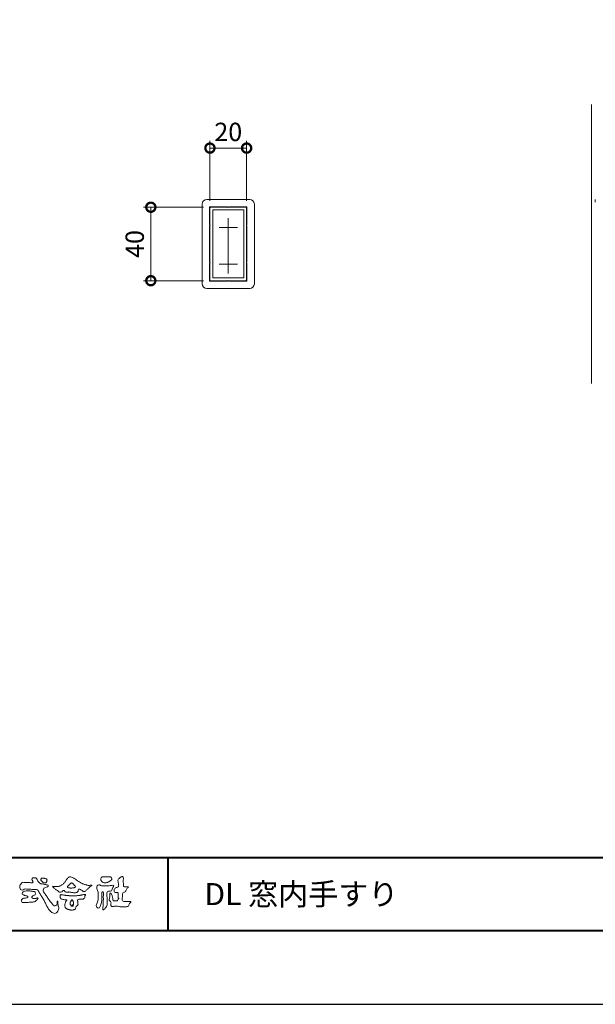
# Model space of a CAD drawing. Units: millimetres. Extents: x 0 to 420, y 0 to 297.
# Drawn here: x 75 to 154, y 0 to 134 of the extents above; entities that cross this region are included whole.
import ezdxf

# ---------------------------------------------------------------- set-up
doc = ezdxf.new("R2010")
doc.units = ezdxf.units.MM
doc.linetypes.add('AM_ISO08W050', pattern=[18, 12, -1.5, 3, -1.5])
for name, color, linetype, lineweight in [('AM_0', 7, 'Continuous', 18), ('AM_1', 14, 'Continuous', 40), ('AM_2', 40, 'Continuous', 9), ('AM_5', 3, 'Continuous', 9), ('AM_7', 4, 'AM_ISO08W050', 9)]:
    doc.layers.add(name, color=color, linetype=linetype, lineweight=lineweight)
doc.layers.add('AM_VIEWS', color=1, linetype='Continuous', lineweight=25, plot=False)
doc.styles.add('ゴシック', font='msgothic.ttc')
doc.dimstyles.new('VF$0', dxfattribs={"dimtxt": 10, "dimasz": 10, "dimexe": 4, "dimexo": 4, "dimgap": 2.5, "dimtad": 1, "dimdsep": 46, "dimtxsty": 'ゴシック', "dimblk": 'DOTSMALL', "dimcen": 0, "dimclrd": 256, "dimclre": 256, "dimclrt": 2, "dimadec": 0, "dimazin": 2, "dimtp": 0.1, "dimtm": 0.1, "dimtfac": 0.71, "dimtmove": 0, "dimatfit": 3, "dimldrblk": 'OPEN30', "dimfxl": 1, "dimlwd": -1, "dimlwe": -1, "dimarcsym": 0})

# ---------------------------------------------------------------- blocks, each defined once
blk = doc.blocks.new('_DotSmall')
at = {"color": 0, "linetype": 'ByBlock', "const_width": 0.5}
blk.add_lwpolyline([(-0.0625, 0, 1), (0.0625, 0, 1)], format="xyb", close=True, dxfattribs=at)
blk = doc.blocks.new('*D6')
at = {"layer": 'AM_5', "linetype": 'Continuous'}
for p, q in [((100.38, 108.5), (92.2, 108.5)), ((93.2, 108.5), (93.2, 98.5)), ((100.38, 98.5), (92.2, 98.5))]:
    blk.add_line(p, q, dxfattribs=at)
at = {"layer": 'Defpoints', "color": 0}
for p in [(101.38, 108.5), (93.2, 98.5), (101.38, 98.5)]:
    blk.add_point(p, dxfattribs=at)
at = {"layer": 'AM_5', "xscale": 2.5, "yscale": 2.5, "zscale": 2.5}
for p, rotation in [((93.2, 108.5), 90), ((93.2, 98.5), 270)]:
    blk.add_blockref('_DotSmall', p, dxfattribs=dict(at, rotation=rotation))
at = {"layer": 'AM_5', "color": 2, "insert": (91.33, 103.5), "char_height": 2.5, "attachment_point": 5, "rotation": 90, "style": 'ゴシック'}
blk.add_mtext('40', dxfattribs=at)
blk = doc.blocks.new('_Open30')
at = {"color": 0, "linetype": 'ByBlock', "lineweight": -2}
for p, q in [((-1, 0.267949), (0, 0)), ((0, 0), (-1, -0.267949)), ((0, 0), (-1, 0))]:
    blk.add_line(p, q, dxfattribs=at)
blk = doc.blocks.new('*D9')
at = {"layer": 'AM_5', "linetype": 'Continuous'}
for p, q in [((101.25, 109.38), (101.25, 117.55)), ((106.25, 109.38), (106.25, 117.55)), ((101.25, 116.55), (106.25, 116.55))]:
    blk.add_line(p, q, dxfattribs=at)
at = {"layer": 'Defpoints', "color": 0}
for p in [(106.25, 116.55), (101.25, 108.38), (106.25, 108.38)]:
    blk.add_point(p, dxfattribs=at)
at = {"layer": 'AM_5', "xscale": 2.5, "yscale": 2.5, "zscale": 2.5, "rotation": 180}
blk.add_blockref('_DotSmall', (101.25, 116.55), dxfattribs=at)
at = {"layer": 'AM_5', "xscale": 2.5, "yscale": 2.5, "zscale": 2.5}
blk.add_blockref('_DotSmall', (106.25, 116.55), dxfattribs=at)
at = {"layer": 'AM_5', "color": 2, "insert": (103.75, 118.43), "char_height": 2.5, "attachment_point": 5, "style": 'ゴシック'}
blk.add_mtext('20', dxfattribs=at)

msp = doc.modelspace()

# ---------------------------------------------------------------- linework, layer by layer
at = {"layer": 'AM_0', "ltscale": 5}
for p, q in [((100.2, 108.925), (100.2, 98.075)), ((106.675, 109.55), (100.825, 109.55)), ((107.3, 108.925), (107.3, 98.075)), ((153.75, 109.175), (153.75, 109.55)), ((101.2, 108.55), (101.2, 106.125)), ((103.625, 108.55), (101.2, 108.55)), ((106.3, 108.55), (103.875, 108.55)), ((106.3, 108.55), (106.3, 106.125)), ((101.2, 105.875), (101.2, 101.125)), ((106.3, 105.875), (106.3, 101.125)), ((101.2, 100.875), (101.2, 98.45)), ((106.3, 100.875), (106.3, 98.45)), ((103.625, 98.45), (101.2, 98.45)), ((106.3, 98.45), (103.875, 98.45)), ((106.675, 97.45), (100.825, 97.45))]:
    msp.add_line(p, q, dxfattribs=at)
at = {"layer": 'AM_0'}
for p, q in [((101.25, 108.375), (101.25, 98.625)), ((101.375, 108.5), (106.125, 108.5)), ((101.625, 108.125), (101.625, 98.875)), ((101.625, 108.125), (105.875, 108.125)), ((105.875, 108.125), (105.875, 98.875)), ((106.25, 108.375), (106.25, 98.625)), ((101.375, 98.5), (106.125, 98.5)), ((101.625, 98.875), (105.875, 98.875))]:
    msp.add_line(p, q, dxfattribs=at)
for points in [[(79.8319, 13.603, 0.15571651), (80.0212, 13.4259, 0.221474), (80.2753, 13.4463, 0.21222621), (80.4321, 13.6477, 0.07511778), (80.4575, 13.9093, -0.82047377), (80.5471, 14.0549, -0.00352831), (80.5246, 13.7997, 0.01021196), (80.561, 13.5388, 0.02947542), (80.6311, 13.2845, -0.11065275), (80.6587, 13.0245, -0.08329857), (80.5795, 12.7746, -0.0596605), (80.4365, 12.5539, -0.13790219), (80.2252, 12.4022, -0.1296119), (79.9649, 12.3963, -0.07916105), (79.7205, 12.4924, -0.06365119), (79.5131, 12.6544, -0.03725162), (79.3426, 12.8547, -0.02423567), (79.1967, 13.0739, -0.01594543), (79.0689, 13.3043, -0.00777147), (78.9524, 13.5397), (78.8392, 13.7776, 0.00780783), (78.7223, 14.0138, 0.01097245), (78.5955, 14.2455, 0.00747345), (78.4605, 14.4718, 0.00399761), (78.3204, 14.695, 0.00048879), (78.1779, 14.9174, -0.00313805), (78.0365, 15.1407, -0.00676092), (77.9001, 15.366, 0.04001264), (77.7607, 15.5874, 0.10307251), (77.5057, 15.6411, 0.01896215), (77.2423, 15.6498, -0.00126577), (76.9786, 15.6488, -0.01138559), (76.7153, 15.6568, -0.00806048), (76.4525, 15.6749, -0.00152652), (76.1903, 15.699, 0.15269867), (75.9344, 15.6527, -0.08531829), (75.6897, 15.5584, -0.25666037), (75.4531, 15.6472, -0.13626887), (75.3437, 15.8837, -0.12560496), (75.364, 16.1434, -0.07108129), (75.4847, 16.3765, -0.08451856), (75.6603, 16.5717, -0.25384198), (75.9127, 16.6004, 0.06529338), (76.1753, 16.5919, -0.03981521), (76.4377, 16.5912, -0.00420231), (76.6994, 16.5652, 0.03443635), (76.9623, 16.5559, 0.45542544), (77.1596, 16.661, 0.08482437), (77.0515, 16.8998, -0.27895896), (77.0229, 17.1479, -0.13798056), (77.2684, 17.2273, -0.17963939), (77.5242, 17.2002, -0.10736175), (77.7014, 17.0079, -0.01632685), (77.828, 16.7769, 0.0615657), (77.9759, 16.5599, 0.15715231), (78.195, 16.4219, 0.02212273), (78.4581, 16.4113, -0.04762251), (78.7021, 16.3189, -0.07981808), (78.9611, 16.2767, 0.01733687), (79.2181, 16.2304, -0.25943125), (79.1144, 16.0048, -0.11862577), (78.8775, 15.8945, 0.12004573), (78.6383, 15.7905, 0.17763079), (78.5284, 15.5572, 0.15170151), (78.5942, 15.3069, 0.03084601), (78.7443, 15.089, -0.00858731), (78.8971, 14.8742, -0.00481502), (79.0441, 14.6554, -0.00023333), (79.1888, 14.4352, 0.00497423), (79.3357, 14.2161, 0.01044782), (79.4889, 14.0022, 0.01571952), (79.6533, 13.7963, 0.01999953)], [(78.2382, 16.9196, -0.06183423), (78.2403, 17.0256, -0.10526604), (78.2746, 17.1249, -0.20231182), (78.3594, 17.183, -0.07227371), (78.4645, 17.1902, -0.02780783), (78.5696, 17.1786, -0.02413677), (78.6735, 17.1559, -0.01571917), (78.7747, 17.125, 0.02643856), (78.8761, 17.0957, -0.00510138), (78.9802, 17.0762, -0.32301003), (79.0556, 17.0121, -0.05173377), (79.0553, 16.9065, -0.03032258), (79.0458, 16.8011, -0.05249409), (79.0159, 16.7, -0.02861347), (78.9703, 16.605, -0.23435145), (78.9006, 16.5317, -0.07606892), (78.7958, 16.5431, 0.0872644), (78.6903, 16.5447, -0.09001689), (78.5861, 16.5309, -0.10992981), (78.506, 16.598, 0.01339674), (78.4267, 16.668, -0.04032239), (78.354, 16.7431, -0.02924172), (78.2918, 16.8284, -0.02054114)], [(79.8203, 16.0724, 0.02490091), (79.9937, 16.037, 0.02365955), (80.1701, 16.0185, 0.02275389), (80.3478, 16.0165, 0.02221441), (80.5251, 16.0304, 0.02930796), (80.7006, 16.0613, 0.05785753), (80.8664, 16.1229, 0.02638191), (81.0199, 16.2124, 0.01707771), (81.1671, 16.3131, 0.02822286), (81.3039, 16.4262, 0.02669318), (81.4269, 16.5538, 0.02199096), (81.5371, 16.6932, 0.01247893), (81.6374, 16.8408, -0.00531293), (81.7354, 16.9898, -0.02344199), (81.8414, 17.1322, -0.04124416), (81.9649, 17.2598, -0.13466801), (82.1203, 17.3422, -0.09848587), (82.297, 17.3405, -0.06196285), (82.4638, 17.2838, -0.02441892), (82.6196, 17.1988, -0.00212577), (82.7719, 17.107, -0.00179326), (82.9243, 17.0137, -0.00146661), (83.0754, 16.9197, -0.00112186), (83.2256, 16.8252, -0.00076627), (83.3755, 16.7301, -0.00040574), (83.5254, 16.6346, 0.00550414), (83.6764, 16.5397, 0.01589098), (83.8314, 16.4514, 0.02651403), (83.9926, 16.3769, 0.02055275), (84.1599, 16.3191, 0.00765244), (84.3308, 16.2706, 0.00257509), (84.503, 16.2242, 0.03139735), (84.6774, 16.1895, 0.05900043), (84.854, 16.187, 0.0570748), (85.0264, 16.2299, -0.43275753), (85.1689, 16.1704, -0.11262201), (85.0242, 16.0721, 0.0640604), (84.8755, 15.9745, 0.03389953), (84.7534, 15.8453, -0.03460324), (84.6252, 15.7228, 0.00220147), (84.4894, 15.608, 0.03167959), (84.3614, 15.4839, -0.10742905), (84.2258, 15.3705, -0.12778387), (84.053, 15.336, -0.19410758), (83.9089, 15.4318, 0.1423826), (83.7682, 15.5376, -0.07372042), (83.6102, 15.6181, 0.13167605), (83.4494, 15.6903, 0.36885228), (83.3229, 15.5885, -0.00480821), (83.2941, 15.4132, -0.23327804), (83.1836, 15.2799, -0.03345833), (83.0197, 15.2097, -0.06861874), (82.8451, 15.1802, -0.04090282), (82.6677, 15.1893, -0.01873565), (82.4925, 15.2191, 0.00055752), (82.3177, 15.2556, 0.02392494), (82.1419, 15.2835, 0.0477004), (81.9646, 15.2859, 0.0018076), (81.7869, 15.2654, -0.07999481), (81.6101, 15.2724, -0.23633805), (81.468, 15.3691, 0.46974719), (81.378, 15.4925, 0.4248804), (81.2219, 15.4592, -0.14401274), (81.1064, 15.328, -0.03440662), (80.9345, 15.284, -0.11288536), (80.7578, 15.2833, -0.11353435), (80.6029, 15.3673, -0.00656658), (80.4704, 15.4857, 0.04569629), (80.3242, 15.5884, -0.03289424), (80.1761, 15.6862, -0.02695473), (80.045, 15.8052, 0.01152947), (79.9164, 15.9285, -0.15531901)], [(87.9035, 16.1813, -0.26739505), (88.1449, 16.148, -0.10779777), (88.0399, 15.9105, 0.09221174), (87.9373, 15.6692, -0.25992092), (87.8242, 15.4428, -0.14484484), (87.5682, 15.4015, 0.14484053), (87.3121, 15.3564, 0.2276369), (87.2034, 15.1264, 0.01896634), (87.2224, 14.8633, -0.01575119), (87.2306, 14.5989, -0.0009481), (87.23, 14.3348, 0.01408997), (87.2362, 14.0714, 0.00213186), (87.2565, 13.8096, -0.04948323), (87.2522, 13.5466, -0.12205151), (87.1596, 13.3025, -0.00814451), (87.0015, 13.0919, -0.1099164), (86.8188, 12.9056, -0.94409013), (86.6493, 12.9657, -0.00061254), (86.6828, 13.227, 0.01826275), (86.7015, 13.4904, -0.00179375), (86.7106, 13.7529, -0.00024058), (86.7223, 14.0161, 0.0064314), (86.7307, 14.2795, 0.01037735), (86.729, 14.5428, -0.02314101), (86.7346, 14.8056, -0.00678512), (86.7628, 15.068, 0.29505983), (86.6926, 15.3038, 0.66939325), (86.538, 15.1602, 0.01019214), (86.5357, 14.8962, 0.00158663), (86.5399, 14.6324, -0.0120937), (86.5389, 14.3689, -0.02789714), (86.5168, 14.1065, -0.02655864), (86.4637, 13.8493, -0.01003512), (86.3921, 13.596, 0.0015238), (86.3165, 13.3436, -0.16601917), (86.1866, 13.1201, -0.29499209), (85.9375, 13.1174, -0.18356001), (85.7787, 13.3203, -0.16681571), (85.8079, 13.5774, -0.00698888), (85.9089, 13.8207, 0.02944116), (85.9951, 14.0703, 0.05017352), (86.0405, 14.3296, 0.02756272), (86.0417, 14.5929, -0.0070832), (86.0325, 14.8561, 0.00525518), (86.031, 15.1195, 0.05692707), (85.9977, 15.3802, 0.02501792), (85.9077, 15.6277, -0.07512791), (85.8453, 15.8819, -0.1713972), (85.9077, 16.1327, -0.18150077), (86.1181, 16.2823, -0.24880112), (86.3354, 16.1582, 0.16793093), (86.5903, 16.1193, -0.01494051), (86.8529, 16.1417, -0.01227999), (87.1163, 16.1482, -0.00036338), (87.3801, 16.1477, 0.01342706), (87.6429, 16.1541, 0.02596171)], [(87.0197, 17.3519, -0.0107805), (87.1693, 17.3616, -0.00905172), (87.3197, 17.3653, -0.00767754), (87.4695, 17.364, -0.01364569), (87.6185, 17.3572, -0.07085627), (87.765, 17.3318, -0.19871668), (87.8468, 17.2124, -0.03447667), (87.9012, 17.073, -0.41642731), (87.8477, 16.9485, 0.04734988), (87.7243, 16.8649, -0.01687588), (87.6069, 16.7733, -0.02460181), (87.4821, 16.6924, -0.02830607), (87.3494, 16.6251, -0.03289952), (87.209, 16.5743, -0.03776346), (87.0621, 16.5436, -0.04407599), (86.9128, 16.5372, -0.05176333), (86.7656, 16.5591, -0.06950766), (86.6284, 16.6152, -0.07671448), (86.5137, 16.7098, -0.07578614), (86.4319, 16.8339, -0.09531785), (86.396, 16.9776, -0.05580336), (86.4079, 17.1257, -0.10927067), (86.4535, 17.2666, -0.14019435), (86.5777, 17.3454, -0.11954947), (86.7245, 17.3609, 0.02983248), (86.8731, 17.348, 0.01611386)], [(76.3107, 15.4444, -0.0243958), (76.5176, 15.4469, -0.0171776), (76.724, 15.4321, -0.00894311), (76.9294, 15.4066, -0.00109491), (77.1344, 15.3769, -0.00895851), (77.3389, 15.3463, -0.30237217), (77.4629, 15.1967, -0.11794417), (77.4658, 14.9912, -0.27495081), (77.3369, 14.8411, 0.03038658), (77.1419, 14.7728, 0.17667697), (77.0033, 14.6241, 0.4637922), (77.0891, 14.4625, 0.07426732), (77.2856, 14.3986, 0.08173516), (77.4922, 14.3974, 0.0263341), (77.6913, 14.4515, -0.45501372), (77.846, 14.4349, -0.03980122), (77.7267, 14.2649, -0.03540688), (77.5824, 14.1164, -0.0215658), (77.4283, 13.9786, -0.14971117), (77.2302, 13.9323, 0.00122713), (77.0238, 13.9161, -0.0008086), (76.8173, 13.8997, -0.00294703), (76.6101, 13.8849, -0.00521924), (76.4029, 13.8734, -0.00362041), (76.196, 13.8662, 0.00468505), (75.9891, 13.8586), (75.7827, 13.8467, -0.30867213), (75.6129, 13.9425, -0.15308864), (75.5734, 14.1432, -0.17232558), (75.6643, 14.3249, -0.11182802), (75.8389, 14.4329, -0.07309226), (76.0414, 14.4653, 0.02147963), (76.2477, 14.4803, 0.15242747), (76.4393, 14.5509, 0.46522622), (76.3885, 14.7241, 0.07938922), (76.1876, 14.7693, -0.11041684), (75.9918, 14.8328, 0.0569941), (75.8036, 14.9171, -0.32548698), (75.6639, 15.0508, -0.17080448), (75.7379, 15.2399, -0.11566546), (75.9076, 15.3552, -0.04827748), (76.1039, 15.4219, -0.06266638)], [(83.5156, 14.8217, 0.00145928), (83.6629, 14.855, -0.00106119), (83.8103, 14.8885, 0.00053353), (83.9568, 14.9209, 0.0020563), (84.1031, 14.9575, -0.13140378), (84.252, 14.9579, -0.7033847), (84.3091, 14.863, 0.29311713), (84.2255, 14.7466, -0.05824522), (84.2271, 14.5962, -0.12813038), (84.1521, 14.4662, -0.05034561), (84.0365, 14.37, -0.11741242), (83.9032, 14.3016, -0.03812885), (83.7526, 14.2992, 0.00637327), (83.602, 14.2973, -0.01632677), (83.4518, 14.2984, 0.10509152), (83.302, 14.2883, 0.30041038), (83.2147, 14.1752, 0.07441334), (83.2343, 14.0263, -0.0264879), (83.2668, 13.8796, -0.02474965), (83.2749, 13.7293, -0.01853722), (83.2798, 13.5785, -0.30730239), (83.1989, 13.4607, 0.08538222), (83.0817, 13.3661, 0.06420671), (82.9982, 13.2412, 0.04546492), (82.9442, 13.1012, -0.08478851), (82.893, 12.9603, -0.11967332), (82.7615, 12.8903, -0.02769819), (82.6179, 12.8436, -0.06062041), (82.4691, 12.8247, -0.03638804), (82.3193, 12.835, -0.01915742), (82.1701, 12.8615, -0.01720067), (82.0236, 12.8986, -0.01183607), (81.881, 12.9442, 0.00317343), (81.7384, 12.9922, -0.128631), (81.6091, 13.0663, -0.09417098), (81.5366, 13.1975, -0.04654586), (81.4968, 13.3434, -0.04861001), (81.4859, 13.4936, -0.04960806), (81.5043, 13.6423, -0.02400295), (81.5451, 13.7867, -0.00062211), (81.5922, 13.9299, -0.06547602), (81.655, 14.066, -0.03225586), (81.7549, 14.1778, 0.49076294), (81.6492, 14.2292, -0.02421903), (81.4985, 14.2359), (81.349, 14.2551, -0.02853209), (81.1997, 14.2751, -0.06272117), (81.0588, 14.3275, -0.0899408), (80.9362, 14.4152, -0.13988816), (80.8709, 14.5495, -0.05170916), (80.8675, 14.6998, -0.00180673), (80.8558, 14.8506, -0.46831242), (80.9657, 14.9221, -0.02867615), (81.1156, 14.9065, -0.00541317), (81.2649, 14.8836, 0.00261906), (81.4137, 14.8598, 0.00436091), (81.5627, 14.8383, 0.00427875), (81.7122, 14.8194, 0.0043953), (81.8615, 14.8032, 0.0047525), (82.0117, 14.7896, 0.00513324), (82.1621, 14.779, 0.00517062), (82.3127, 14.7715, 0.0052013), (82.464, 14.7671, 0.0051906), (82.6155, 14.7659, 0.00513093), (82.7666, 14.7678, 0.00504978), (82.9172, 14.7728, 0.00494801), (83.0676, 14.7807, 0.00482679), (83.2176, 14.7916, 0.00468761), (83.3675, 14.8053, 0.00447988)]]:
    msp.add_lwpolyline(points, format="xyb", close=True, dxfattribs=at)
for points in [[(82.0261, 15.8563, -0.10438407), (81.9155, 15.9029, -0.21992401), (81.8425, 15.9944, -0.16938417), (81.8953, 16.1017, -0.05039395), (81.9851, 16.1832, 0.02419459), (82.0784, 16.2607, 0.04439243), (82.1576, 16.352, -0.04218148), (82.2359, 16.4436, -0.10644826), (82.3386, 16.507, -0.19682793), (82.4571, 16.5016, -0.05422334), (82.5608, 16.4388, -0.05436979), (82.6498, 16.3563, 0.00514519), (82.7291, 16.2643, 0.06015633), (82.8201, 16.1849, -0.05381814), (82.9154, 16.1098, -0.26052516), (82.9458, 15.9974, -0.24526409), (82.8666, 15.9114, -0.03966718), (82.7522, 15.8737, -0.02149346), (82.6332, 15.849, -0.01780912), (82.5132, 15.8335, -0.01724691), (82.3922, 15.8264, -0.01727301), (82.2703, 15.8276, -0.01774484), (82.1487, 15.8374, -0.01867513), (82.0284, 15.8559)], [(90.1766, 16.0085, -0.06478019), (90.0534, 15.8634, 0.06220988), (89.9289, 15.7191, 0.03448358), (89.8356, 15.5529, -0.00302986), (89.7527, 15.381, -0.32146798), (89.6099, 15.2724, 0.1641973), (89.4319, 15.2156, 0.13044336), (89.3518, 15.0448, 0.04969364), (89.3293, 14.8549, -0.00313326), (89.3247, 14.6641, -0.00102536), (89.3156, 14.4735, 0.01560027), (89.3122, 14.2827, 0.12091304), (89.3428, 14.0966, 0.19321083), (89.5098, 14.0153, 0.02334467), (89.7002, 14.0075, 0.00346083), (89.8906, 14.0059, 0.00271316), (90.0806, 14.0068, 0.00129118), (90.2713, 14.0092, -0.05182185), (90.4617, 13.9988, -0.6991579), (90.4394, 13.8599, 0.01595583), (90.304, 13.7255, 0.12889215), (90.2193, 13.5568, -0.09437346), (90.1502, 13.3795, -0.17821054), (89.9817, 13.3001, -0.01830064), (89.792, 13.2788, -0.01254702), (89.601, 13.2682, -0.00995216), (89.4102, 13.2662, -0.01150404), (89.2195, 13.2723, -0.01359439), (89.0299, 13.2879, -0.01559587), (88.841, 13.3147), (88.6532, 13.3491, 0.03018533), (88.4638, 13.3723, 0.06769592), (88.2736, 13.3587, 0.00179579), (88.0905, 13.3061, -0.14423486), (87.9021, 13.3079, -0.19654965), (87.7714, 13.4401, -0.14955235), (87.7471, 13.6266, 0.00761514), (87.7851, 13.814, 0.26393992), (87.7161, 13.9834, -0.01395802), (87.576, 14.1131, -0.28719683), (87.5297, 14.2893, 0.00640299), (87.5785, 14.4738, 0.0263773), (87.6132, 14.662, 0.0414916), (87.6235, 14.8517, -0.01255031), (87.6069, 15.0418, -0.60884736), (87.7341, 15.1278, -0.09631203), (87.846, 14.9752, -0.03231856), (87.9259, 14.8004, -0.03744473), (87.9796, 14.617, -0.01490215), (88.0124, 14.4294, 0.01535963), (88.046, 14.2416, 0.21974693), (88.1356, 14.081, 0.12445152), (88.323, 14.0689, -0.0381987), (88.5134, 14.0784, 0.37345772), (88.6753, 14.1281, -0.20133526), (88.734, 14.3038, -0.02822331), (88.8877, 14.4171, -0.01090458), (88.7438, 14.5077, -0.08291257), (88.7393, 14.6969, 0.01232423), (88.735, 14.8877, -0.04606608), (88.7454, 15.078, 0.41963102), (88.6397, 15.2134, 0.07631809), (88.4502, 15.2296, -0.1835365), (88.2692, 15.2735, -0.16970931), (88.1924, 15.4428, -0.12948532), (88.2133, 15.6304, -0.08775034), (88.328, 15.7818, -0.11325855), (88.4836, 15.89, -0.02520779), (88.6691, 15.9355, 0.28757568), (88.8087, 16.0503, 0.10474751), (88.8175, 16.2389, 0.02288575), (88.7837, 16.4265, -0.00604379), (88.7441, 16.6135, -0.03815548), (88.7205, 16.8034, -0.10534396), (88.7484, 16.9911, -0.13734436), (88.8685, 17.1357, -0.01640059), (89.0271, 17.2422, 0.0141402), (89.1814, 17.3562, -0.22409931), (89.361, 17.3979, -0.24048979), (89.4506, 17.239, -0.05685232), (89.4609, 17.0485, -0.00863084), (89.4444, 16.858, 0.03433621), (89.4422, 16.6676, 0.00664828), (89.4556, 16.4776, -0.01642859), (89.465, 16.287, 0.02554106), (89.4667, 16.0961, 0.32852506), (89.6069, 15.9871, 0.044435), (89.7974, 15.9747, 0.01537493), (89.9886, 15.9782, 0.05100585), (90.1763, 16.0073)], [(82.6628, 13.5482, 0.02880488), (82.6738, 13.6362, 0.03359442), (82.6738, 13.7249, 0.02758963), (82.6624, 13.8128, 0.01374581), (82.6438, 13.8995, 0.01475405), (82.6207, 13.9848, 0.01834791), (82.5919, 14.0684, 0.03116248), (82.5557, 14.1493, 0.19382676), (82.4895, 14.2051, 0.29773437), (82.4064, 14.1901, 0.05106649), (82.3539, 14.1194, 0.00873735), (82.3057, 14.0449, 0.02735259), (82.2628, 13.9669, 0.03922222), (82.2314, 13.8848, 0.03855412), (82.2131, 13.7981, 0.03700557), (82.208, 13.71, 0.05081661), (82.2174, 13.6219, 0.1029319), (82.2521, 13.5408, 0.05376515), (82.3165, 13.4808, -0.16432374), (82.3596, 13.4042, 0.43757343), (82.4207, 13.354, -0.04862428), (82.5092, 13.3527, 0.14253902), (82.5964, 13.3485, 0.52290655), (82.6152, 13.4196, 0.01002433), (82.5315, 13.4486, -0.50831391), (82.499, 13.518, -0.25760955), (82.5728, 13.56, -0.09812762), (82.6604, 13.549)]]:
    msp.add_lwpolyline(points, format="xyb", dxfattribs=at)
at = {"layer": 'AM_0', "ltscale": 5}
for centre, start, end in [((100.825, 108.925), 90, 180), ((106.675, 108.925), 0, 90), ((100.825, 98.075), 180, 270), ((106.675, 98.075), 270, 0)]:
    msp.add_arc(centre, 0.625, start, end, dxfattribs=at)
at = {"layer": 'AM_0'}
for centre, start, end in [((101.375, 108.375), 90.000003, 180.000005), ((106.125, 108.375), 0, 90.000003), ((101.375, 98.625), 180.000005, 270.000001), ((106.125, 98.625), 269.999997, 0)]:
    msp.add_arc(centre, 0.125, start, end, dxfattribs=at)
at = {"layer": 'AM_0', "ltscale": 0.1}
for centre, start, end in [((103.75, 108.6167), 208.072487, 331.927513), ((101.1333, 106), 298.072487, 61.927513), ((106.3667, 106), 118.072487, 241.927513), ((101.1333, 101), 298.072487, 61.927513), ((106.3667, 101), 118.072487, 241.927513), ((103.75, 98.3833), 28.072487, 151.927513)]:
    msp.add_arc(centre, 0.1417, start, end, dxfattribs=at)
at = {"layer": 'AM_1'}
for p, q in [((15.5, 20), (404.5, 20)), ((95.5, 20), (95.5, 10))]:
    msp.add_line(p, q, dxfattribs=at)
msp.add_lwpolyline([(15.5, 10), (15.5, 287), (404.5, 287), (404.5, 10)], close=True, dxfattribs=at)
at = {"layer": 'AM_2'}
msp.add_line((153.25, 122.5), (153.25, 84.5), dxfattribs=at)
at = {"layer": 'AM_7'}
for p, q in [((103.75, 107), (103.75, 99.5)), ((102.5, 105.75), (105, 105.75)), ((102.5, 100.75), (105, 100.75))]:
    msp.add_line(p, q, dxfattribs=at)
at = {"layer": 'AM_VIEWS', "linetype": 'Continuous'}
msp.add_lwpolyline([(0, 0), (420, 0), (420, 297), (0, 297), (0, 0)], dxfattribs=at)

# ---------------------------------------------------------------- texts
at = {"layer": 'AM_0', "style": 'ゴシック'}
msp.add_text('DL 窓内手すり', height=3, dxfattribs=at).set_placement((100.5, 13.5))

# ---------------------------------------------------------------- dimensions: what is measured, and where the dimension line sits
at = {"layer": 'AM_5'}
dim = msp.add_linear_dim(base=(106.25, 116.55), p1=(101.25, 108.375), p2=(106.25, 108.375), dimstyle='VF$0', override={"dimscale": 0.25, "dimdec": 1, "dimlfac": 4}, dxfattribs=at)
dim.commit()
dim.dimension.update_dxf_attribs({"geometry": '*D9', "text_midpoint": (103.75, 118.4255)})
dim = msp.add_linear_dim(base=(93.2, 98.5), p1=(101.375, 108.5), p2=(101.375, 98.5), angle=90, dimstyle='VF$0', override={"dimscale": 0.25, "dimdec": 1, "dimlfac": 4}, dxfattribs=at)
dim.commit()
dim.dimension.update_dxf_attribs({"geometry": '*D6', "text_midpoint": (91.325, 103.5)})

doc.saveas('drawing.dxf')
